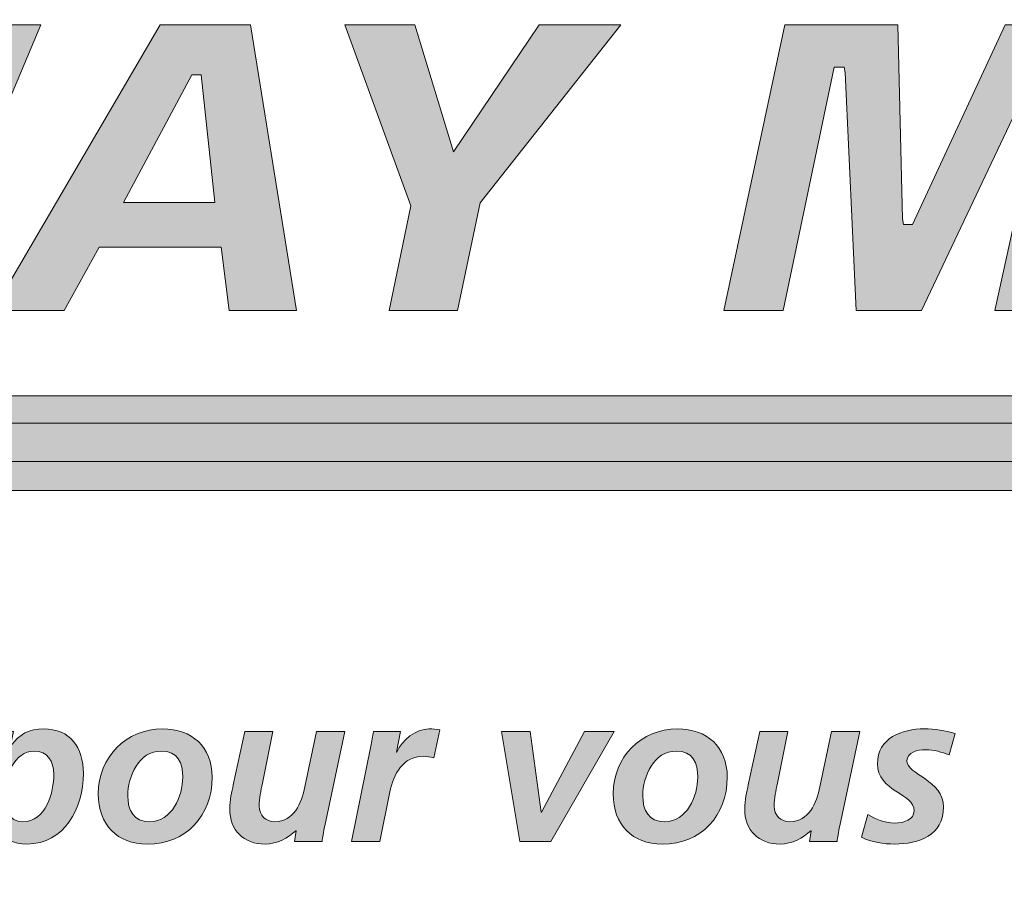
# Model space of a CAD drawing. Units: inches. Extents: x 0.47 to 8.03, y 0.6 to 10.4.
# Drawn here: x 1.21 to 1.4, y 0.89 to 1.05 of the extents above; entities that cross this region are included whole.
import ezdxf

# ---------------------------------------------------------------- set-up
doc = ezdxf.new("R2010")
doc.units = ezdxf.units.IN
doc.header["$MEASUREMENT"] = 0
doc.layers.add('Layer 1', color=7, linetype='Continuous')

# ---------------------------------------------------------------- blocks, each defined once
blk = doc.blocks.new('block 2')
at = {"layer": 'Layer 1', "true_color": 0x231f20}
h = blk.add_hatch(color=250, dxfattribs=at)
h.dxf.hatch_style = 2
edge = h.paths.add_edge_path()
edge.add_spline(control_points=[(1.80629, 0.99974), (1.80629, 0.99974), (1.81724, 0.99974), (1.81724, 0.99974), (1.81724, 0.99974), (1.81944, 1.01035), (1.81944, 1.01035), (1.81944, 1.01035), (1.80848, 1.01035), (1.80848, 1.01035), (1.80848, 1.01035), (1.80629, 0.99974), (1.80629, 0.99974), (1.80629, 0.99974), (1.80629, 0.99974), (1.80629, 0.99974), (1.80629, 0.99974), (1.80629, 0.99974), (1.80629, 0.99974)], knot_values=[0, 0, 0, 0, 1, 1, 1, 2, 2, 2, 3, 3, 3, 4, 4, 4, 5, 5, 5, 6, 6, 6, 6], degree=3, periodic=0)
edge = h.paths.add_edge_path()
edge.add_spline(control_points=[(1.79195, 1.05337), (1.77292, 1.05337), (1.76013, 1.04127), (1.76013, 1.02326), (1.76013, 1.00818), (1.77022, 0.99882), (1.78646, 0.99882), (1.79081, 0.99882), (1.79632, 0.99958), (1.7999, 1.00067), (1.7999, 1.00067), (1.80111, 1.00989), (1.80111, 1.00989), (1.79747, 1.00834), (1.79321, 1.00756), (1.78871, 1.00756), (1.77881, 1.00756), (1.7729, 1.01328), (1.7729, 1.02288), (1.7729, 1.03292), (1.77848, 1.04464), (1.79419, 1.04464), (1.79791, 1.04464), (1.80228, 1.04247), (1.80703, 1.04), (1.80703, 1.04), (1.80977, 1.04903), (1.80977, 1.04903), (1.80485, 1.05071), (1.79901, 1.05337), (1.79195, 1.05337), (1.79195, 1.05337), (1.79195, 1.05337), (1.79195, 1.05337), (1.79195, 1.05337), (1.79195, 1.05337), (1.79195, 1.05337)], knot_values=[0, 0, 0, 0, 1, 1, 1, 2, 2, 2, 3, 3, 3, 4, 4, 4, 5, 5, 5, 6, 6, 6, 7, 7, 7, 8, 8, 8, 9, 9, 9, 10, 10, 10, 11, 11, 11, 12, 12, 12, 12], degree=3, periodic=0)
edge = h.paths.add_edge_path()
edge.add_spline(control_points=[(1.72901, 0.99974), (1.72901, 0.99974), (1.74534, 0.99974), (1.74534, 0.99974), (1.74534, 0.99974), (1.75635, 1.05242), (1.75635, 1.05242), (1.75635, 1.05242), (1.74486, 1.05242), (1.74486, 1.05242), (1.74486, 1.05242), (1.73728, 1.01445), (1.73728, 1.01445), (1.73728, 1.01445), (1.73566, 1.01445), (1.73566, 1.01445), (1.73566, 1.01445), (1.73528, 1.01521), (1.73528, 1.01521), (1.73528, 1.01521), (1.72445, 1.05242), (1.72445, 1.05242), (1.72445, 1.05242), (1.70805, 1.05242), (1.70805, 1.05242), (1.70805, 1.05242), (1.69697, 0.99974), (1.69697, 0.99974), (1.69697, 0.99974), (1.70844, 0.99974), (1.70844, 0.99974), (1.70844, 0.99974), (1.71594, 1.03767), (1.71594, 1.03767), (1.71594, 1.03767), (1.71756, 1.03767), (1.71756, 1.03767), (1.71756, 1.03767), (1.71794, 1.03691), (1.71794, 1.03691), (1.71794, 1.03691), (1.72901, 0.99974), (1.72901, 0.99974), (1.72901, 0.99974), (1.72901, 0.99974), (1.72901, 0.99974), (1.72901, 0.99974), (1.72901, 0.99974), (1.72901, 0.99974)], knot_values=[0, 0, 0, 0, 1, 1, 1, 2, 2, 2, 3, 3, 3, 4, 4, 4, 5, 5, 5, 6, 6, 6, 7, 7, 7, 8, 8, 8, 9, 9, 9, 10, 10, 10, 11, 11, 11, 12, 12, 12, 13, 13, 13, 14, 14, 14, 15, 15, 15, 16, 16, 16, 16], degree=3, periodic=0)
edge = h.paths.add_edge_path()
edge.add_spline(control_points=[(1.67276, 0.99974), (1.67276, 0.99974), (1.68518, 0.99974), (1.68518, 0.99974), (1.68518, 0.99974), (1.69596, 1.05242), (1.69596, 1.05242), (1.69596, 1.05242), (1.68353, 1.05242), (1.68353, 1.05242), (1.68353, 1.05242), (1.67276, 0.99974), (1.67276, 0.99974), (1.67276, 0.99974), (1.67276, 0.99974), (1.67276, 0.99974), (1.67276, 0.99974), (1.67276, 0.99974), (1.67276, 0.99974)], knot_values=[0, 0, 0, 0, 1, 1, 1, 2, 2, 2, 3, 3, 3, 4, 4, 4, 5, 5, 5, 6, 6, 6, 6], degree=3, periodic=0)
edge = h.paths.add_edge_path()
edge.add_spline(control_points=[(1.60233, 1.00126), (1.60758, 0.99972), (1.61327, 0.99882), (1.61774, 0.99882), (1.6272, 0.99882), (1.64307, 1.00115), (1.64307, 1.01683), (1.64307, 1.026), (1.63629, 1.02871), (1.63033, 1.03113), (1.62611, 1.03284), (1.62212, 1.03447), (1.62212, 1.03834), (1.62212, 1.04464), (1.6301, 1.04464), (1.63351, 1.04464), (1.63771, 1.04464), (1.64141, 1.04393), (1.64479, 1.04252), (1.64479, 1.04252), (1.64762, 1.05139), (1.64762, 1.05139), (1.64434, 1.05267), (1.63898, 1.05337), (1.63236, 1.05337), (1.62377, 1.05337), (1.60935, 1.05112), (1.60935, 1.03604), (1.60935, 1.02795), (1.61545, 1.02551), (1.62135, 1.02315), (1.62596, 1.02131), (1.6303, 1.0196), (1.6303, 1.0151), (1.6303, 1.01021), (1.62584, 1.00756), (1.61774, 1.00756), (1.61324, 1.00756), (1.60818, 1.00861), (1.60505, 1.01019), (1.60505, 1.01019), (1.60233, 1.00126), (1.60233, 1.00126), (1.60233, 1.00126), (1.60233, 1.00126), (1.60233, 1.00126), (1.60233, 1.00126), (1.60233, 1.00126), (1.60233, 1.00126)], knot_values=[0, 0, 0, 0, 1, 1, 1, 2, 2, 2, 3, 3, 3, 4, 4, 4, 5, 5, 5, 6, 6, 6, 7, 7, 7, 8, 8, 8, 9, 9, 9, 10, 10, 10, 11, 11, 11, 12, 12, 12, 13, 13, 13, 14, 14, 14, 15, 15, 15, 16, 16, 16, 16], degree=3, periodic=0)
edge = h.paths.add_edge_path()
edge.add_spline(control_points=[(1.56056, 0.99974), (1.56056, 0.99974), (1.59564, 0.99974), (1.59564, 0.99974), (1.59564, 0.99974), (1.59744, 1.00848), (1.59744, 1.00848), (1.59744, 1.00848), (1.57486, 1.00848), (1.57486, 1.00848), (1.57486, 1.00848), (1.58384, 1.05242), (1.58384, 1.05242), (1.58384, 1.05242), (1.57134, 1.05242), (1.57134, 1.05242), (1.57134, 1.05242), (1.56056, 0.99974), (1.56056, 0.99974), (1.56056, 0.99974), (1.56056, 0.99974), (1.56056, 0.99974), (1.56056, 0.99974), (1.56056, 0.99974), (1.56056, 0.99974)], knot_values=[0, 0, 0, 0, 1, 1, 1, 2, 2, 2, 3, 3, 3, 4, 4, 4, 5, 5, 5, 6, 6, 6, 7, 7, 7, 8, 8, 8, 8], degree=3, periodic=0)
edge = h.paths.add_edge_path()
edge.add_spline(control_points=[(1.53833, 1.01968), (1.53833, 1.01968), (1.52151, 1.01968), (1.52151, 1.01968), (1.52151, 1.01968), (1.53408, 1.04323), (1.53408, 1.04323), (1.53408, 1.04323), (1.53578, 1.04323), (1.53578, 1.04323), (1.53578, 1.04323), (1.53833, 1.01968), (1.53833, 1.01968), (1.53833, 1.01968), (1.53833, 1.01968), (1.53833, 1.01968), (1.53833, 1.01968), (1.53833, 1.01968), (1.53833, 1.01968)], knot_values=[0, 0, 0, 0, 1, 1, 1, 2, 2, 2, 3, 3, 3, 4, 4, 4, 5, 5, 5, 6, 6, 6, 6], degree=3, periodic=0)
edge = h.paths.add_edge_path()
edge.add_spline(control_points=[(1.54094, 0.99974), (1.54094, 0.99974), (1.55335, 0.99974), (1.55335, 0.99974), (1.55335, 0.99974), (1.54488, 1.05242), (1.54488, 1.05242), (1.54488, 1.05242), (1.52825, 1.05242), (1.52825, 1.05242), (1.52825, 1.05242), (1.49739, 0.99974), (1.49739, 0.99974), (1.49739, 0.99974), (1.51058, 0.99974), (1.51058, 0.99974), (1.51058, 0.99974), (1.517, 1.01143), (1.517, 1.01143), (1.517, 1.01143), (1.53948, 1.01143), (1.53948, 1.01143), (1.53948, 1.01143), (1.54094, 0.99974), (1.54094, 0.99974), (1.54094, 0.99974), (1.54094, 0.99974), (1.54094, 0.99974), (1.54094, 0.99974), (1.54094, 0.99974), (1.54094, 0.99974)], knot_values=[0, 0, 0, 0, 1, 1, 1, 2, 2, 2, 3, 3, 3, 4, 4, 4, 5, 5, 5, 6, 6, 6, 7, 7, 7, 8, 8, 8, 9, 9, 9, 10, 10, 10, 10], degree=3, periodic=0)
edge = h.paths.add_edge_path()
edge.add_spline(control_points=[(1.47249, 0.99974), (1.47249, 0.99974), (1.48498, 0.99974), (1.48498, 0.99974), (1.48498, 0.99974), (1.49418, 1.04369), (1.49418, 1.04369), (1.49418, 1.04369), (1.50764, 1.04369), (1.50764, 1.04369), (1.50764, 1.04369), (1.50952, 1.05242), (1.50952, 1.05242), (1.50952, 1.05242), (1.4701, 1.05242), (1.4701, 1.05242), (1.4701, 1.05242), (1.46824, 1.04369), (1.46824, 1.04369), (1.46824, 1.04369), (1.48169, 1.04369), (1.48169, 1.04369), (1.48169, 1.04369), (1.47249, 0.99974), (1.47249, 0.99974), (1.47249, 0.99974), (1.47249, 0.99974), (1.47249, 0.99974), (1.47249, 0.99974), (1.47249, 0.99974), (1.47249, 0.99974)], knot_values=[0, 0, 0, 0, 1, 1, 1, 2, 2, 2, 3, 3, 3, 4, 4, 4, 5, 5, 5, 6, 6, 6, 7, 7, 7, 8, 8, 8, 9, 9, 9, 10, 10, 10, 10], degree=3, periodic=0)
edge = h.paths.add_edge_path()
edge.add_spline(control_points=[(1.41682, 0.99974), (1.41682, 0.99974), (1.45374, 0.99974), (1.45374, 0.99974), (1.45374, 0.99974), (1.4554, 1.00799), (1.4554, 1.00799), (1.4554, 1.00799), (1.43073, 1.00799), (1.43073, 1.00799), (1.43073, 1.00799), (1.4338, 1.0225), (1.4338, 1.0225), (1.4338, 1.0225), (1.45623, 1.0225), (1.45623, 1.0225), (1.45623, 1.0225), (1.45802, 1.03075), (1.45802, 1.03075), (1.45802, 1.03075), (1.43551, 1.03075), (1.43551, 1.03075), (1.43551, 1.03075), (1.43844, 1.04418), (1.43844, 1.04418), (1.43844, 1.04418), (1.46217, 1.04418), (1.46217, 1.04418), (1.46217, 1.04418), (1.46384, 1.05242), (1.46384, 1.05242), (1.46384, 1.05242), (1.42797, 1.05242), (1.42797, 1.05242), (1.42797, 1.05242), (1.41682, 0.99974), (1.41682, 0.99974), (1.41682, 0.99974), (1.41682, 0.99974), (1.41682, 0.99974), (1.41682, 0.99974), (1.41682, 0.99974), (1.41682, 0.99974)], knot_values=[0, 0, 0, 0, 1, 1, 1, 2, 2, 2, 3, 3, 3, 4, 4, 4, 5, 5, 5, 6, 6, 6, 7, 7, 7, 8, 8, 8, 9, 9, 9, 10, 10, 10, 11, 11, 11, 12, 12, 12, 13, 13, 13, 14, 14, 14, 14], degree=3, periodic=0)
edge = h.paths.add_edge_path()
edge.add_spline(control_points=[(1.39368, 0.99974), (1.39368, 0.99974), (1.40565, 0.99974), (1.40565, 0.99974), (1.40565, 0.99974), (1.41665, 1.05242), (1.41665, 1.05242), (1.41665, 1.05242), (1.39554, 1.05242), (1.39554, 1.05242), (1.39554, 1.05242), (1.3785, 1.01561), (1.3785, 1.01561), (1.3785, 1.01561), (1.37681, 1.01561), (1.37681, 1.01561), (1.37681, 1.01561), (1.37663, 1.01664), (1.37663, 1.01664), (1.37663, 1.01664), (1.37579, 1.05242), (1.37579, 1.05242), (1.37579, 1.05242), (1.35495, 1.05242), (1.35495, 1.05242), (1.35495, 1.05242), (1.34369, 0.99974), (1.34369, 0.99974), (1.34369, 0.99974), (1.35464, 0.99974), (1.35464, 0.99974), (1.35464, 0.99974), (1.36406, 1.04464), (1.36406, 1.04464), (1.36406, 1.04464), (1.36591, 1.04464), (1.36591, 1.04464), (1.36591, 1.04464), (1.36611, 1.04363), (1.36611, 1.04363), (1.36611, 1.04363), (1.36808, 0.99974), (1.36808, 0.99974), (1.36808, 0.99974), (1.38013, 0.99974), (1.38013, 0.99974), (1.38013, 0.99974), (1.40143, 1.04464), (1.40143, 1.04464), (1.40143, 1.04464), (1.40338, 1.04464), (1.40338, 1.04464), (1.40338, 1.04464), (1.40325, 1.04336), (1.40325, 1.04336), (1.40325, 1.04336), (1.39368, 0.99974), (1.39368, 0.99974), (1.39368, 0.99974), (1.39368, 0.99974), (1.39368, 0.99974), (1.39368, 0.99974), (1.39368, 0.99974), (1.39368, 0.99974)], knot_values=[0, 0, 0, 0, 1, 1, 1, 2, 2, 2, 3, 3, 3, 4, 4, 4, 5, 5, 5, 6, 6, 6, 7, 7, 7, 8, 8, 8, 9, 9, 9, 10, 10, 10, 11, 11, 11, 12, 12, 12, 13, 13, 13, 14, 14, 14, 15, 15, 15, 16, 16, 16, 17, 17, 17, 18, 18, 18, 19, 19, 19, 20, 20, 20, 21, 21, 21, 21], degree=3, periodic=0)
edge = h.paths.add_edge_path()
edge.add_spline(control_points=[(1.28206, 0.99974), (1.28206, 0.99974), (1.29463, 0.99974), (1.29463, 0.99974), (1.29463, 0.99974), (1.29884, 1.0196), (1.29884, 1.0196), (1.29884, 1.0196), (1.32471, 1.05242), (1.32471, 1.05242), (1.32471, 1.05242), (1.30971, 1.05242), (1.30971, 1.05242), (1.30971, 1.05242), (1.29389, 1.02904), (1.29389, 1.02904), (1.29389, 1.02904), (1.28675, 1.05242), (1.28675, 1.05242), (1.28675, 1.05242), (1.27385, 1.05242), (1.27385, 1.05242), (1.27385, 1.05242), (1.28604, 1.01903), (1.28604, 1.01903), (1.28604, 1.01903), (1.28206, 0.99974), (1.28206, 0.99974), (1.28206, 0.99974), (1.28206, 0.99974), (1.28206, 0.99974), (1.28206, 0.99974), (1.28206, 0.99974), (1.28206, 0.99974)], knot_values=[0, 0, 0, 0, 1, 1, 1, 2, 2, 2, 3, 3, 3, 4, 4, 4, 5, 5, 5, 6, 6, 6, 7, 7, 7, 8, 8, 8, 9, 9, 9, 10, 10, 10, 11, 11, 11, 11], degree=3, periodic=0)
edge = h.paths.add_edge_path()
edge.add_spline(control_points=[(1.24993, 1.01968), (1.24993, 1.01968), (1.23311, 1.01968), (1.23311, 1.01968), (1.23311, 1.01968), (1.24568, 1.04323), (1.24568, 1.04323), (1.24568, 1.04323), (1.24738, 1.04323), (1.24738, 1.04323), (1.24738, 1.04323), (1.24993, 1.01968), (1.24993, 1.01968), (1.24993, 1.01968), (1.24993, 1.01968), (1.24993, 1.01968), (1.24993, 1.01968), (1.24993, 1.01968), (1.24993, 1.01968)], knot_values=[0, 0, 0, 0, 1, 1, 1, 2, 2, 2, 3, 3, 3, 4, 4, 4, 5, 5, 5, 6, 6, 6, 6], degree=3, periodic=0)
edge = h.paths.add_edge_path()
edge.add_spline(control_points=[(1.25254, 0.99974), (1.25254, 0.99974), (1.26494, 0.99974), (1.26494, 0.99974), (1.26494, 0.99974), (1.25648, 1.05242), (1.25648, 1.05242), (1.25648, 1.05242), (1.23985, 1.05242), (1.23985, 1.05242), (1.23985, 1.05242), (1.20899, 0.99974), (1.20899, 0.99974), (1.20899, 0.99974), (1.22218, 0.99974), (1.22218, 0.99974), (1.22218, 0.99974), (1.2286, 1.01143), (1.2286, 1.01143), (1.2286, 1.01143), (1.25107, 1.01143), (1.25107, 1.01143), (1.25107, 1.01143), (1.25254, 0.99974), (1.25254, 0.99974), (1.25254, 0.99974), (1.25254, 0.99974), (1.25254, 0.99974), (1.25254, 0.99974), (1.25254, 0.99974), (1.25254, 0.99974)], knot_values=[0, 0, 0, 0, 1, 1, 1, 2, 2, 2, 3, 3, 3, 4, 4, 4, 5, 5, 5, 6, 6, 6, 7, 7, 7, 8, 8, 8, 9, 9, 9, 10, 10, 10, 10], degree=3, periodic=0)
edge = h.paths.add_edge_path()
edge.add_spline(control_points=[(1.17883, 0.99974), (1.17883, 0.99974), (1.19565, 0.99974), (1.19565, 0.99974), (1.19565, 0.99974), (1.21788, 1.05242), (1.21788, 1.05242), (1.21788, 1.05242), (1.20564, 1.05242), (1.20564, 1.05242), (1.20564, 1.05242), (1.19017, 1.01035), (1.19017, 1.01035), (1.19017, 1.01035), (1.18838, 1.01035), (1.18838, 1.01035), (1.18838, 1.01035), (1.18826, 1.01143), (1.18826, 1.01143), (1.18826, 1.01143), (1.18946, 1.05242), (1.18946, 1.05242), (1.18946, 1.05242), (1.17284, 1.05242), (1.17284, 1.05242), (1.17284, 1.05242), (1.15683, 1.01035), (1.15683, 1.01035), (1.15683, 1.01035), (1.15504, 1.01035), (1.15504, 1.01035), (1.15504, 1.01035), (1.15494, 1.01143), (1.15494, 1.01143), (1.15494, 1.01143), (1.15675, 1.05242), (1.15675, 1.05242), (1.15675, 1.05242), (1.14464, 1.05242), (1.14464, 1.05242), (1.14464, 1.05242), (1.14493, 0.99974), (1.14493, 0.99974), (1.14493, 0.99974), (1.16175, 0.99974), (1.16175, 0.99974), (1.16175, 0.99974), (1.17799, 1.04274), (1.17799, 1.04274), (1.17799, 1.04274), (1.17976, 1.04274), (1.17976, 1.04274), (1.17976, 1.04274), (1.17989, 1.04168), (1.17989, 1.04168), (1.17989, 1.04168), (1.17883, 0.99974), (1.17883, 0.99974), (1.17883, 0.99974), (1.17883, 0.99974), (1.17883, 0.99974), (1.17883, 0.99974), (1.17883, 0.99974), (1.17883, 0.99974)], knot_values=[0, 0, 0, 0, 1, 1, 1, 2, 2, 2, 3, 3, 3, 4, 4, 4, 5, 5, 5, 6, 6, 6, 7, 7, 7, 8, 8, 8, 9, 9, 9, 10, 10, 10, 11, 11, 11, 12, 12, 12, 13, 13, 13, 14, 14, 14, 15, 15, 15, 16, 16, 16, 17, 17, 17, 18, 18, 18, 19, 19, 19, 20, 20, 20, 21, 21, 21, 21], degree=3, periodic=0)
edge = h.paths.add_edge_path()
edge.add_spline(control_points=[(1.11998, 1.05337), (1.09756, 1.05337), (1.08521, 1.04268), (1.08521, 1.02326), (1.08521, 1.00818), (1.09531, 0.99882), (1.11156, 0.99882), (1.11581, 0.99882), (1.12403, 0.9995), (1.12946, 1.00102), (1.12946, 1.00102), (1.13548, 1.02966), (1.13548, 1.02966), (1.13548, 1.02966), (1.11494, 1.02966), (1.11494, 1.02966), (1.11494, 1.02966), (1.11329, 1.02142), (1.11329, 1.02142), (1.11329, 1.02142), (1.12189, 1.02142), (1.12189, 1.02142), (1.12189, 1.02142), (1.11908, 1.00869), (1.11908, 1.00869), (1.11908, 1.00869), (1.1185, 1.00853), (1.1185, 1.00853), (1.11637, 1.00785), (1.1144, 1.00756), (1.11247, 1.00756), (1.10367, 1.00756), (1.09799, 1.01355), (1.09799, 1.02288), (1.09799, 1.03292), (1.10357, 1.04464), (1.11929, 1.04464), (1.12524, 1.04464), (1.12979, 1.04385), (1.13422, 1.04203), (1.13422, 1.04203), (1.13671, 1.05101), (1.13671, 1.05101), (1.13185, 1.05226), (1.12645, 1.05337), (1.11998, 1.05337), (1.11998, 1.05337), (1.11998, 1.05337), (1.11998, 1.05337), (1.11998, 1.05337), (1.11998, 1.05337), (1.11998, 1.05337)], knot_values=[0, 0, 0, 0, 1, 1, 1, 2, 2, 2, 3, 3, 3, 4, 4, 4, 5, 5, 5, 6, 6, 6, 7, 7, 7, 8, 8, 8, 9, 9, 9, 10, 10, 10, 11, 11, 11, 12, 12, 12, 13, 13, 13, 14, 14, 14, 15, 15, 15, 16, 16, 16, 17, 17, 17, 17], degree=3, periodic=0)
edge = h.paths.add_edge_path()
edge.add_spline(control_points=[(1.06649, 1.01968), (1.06649, 1.01968), (1.04967, 1.01968), (1.04967, 1.01968), (1.04967, 1.01968), (1.06224, 1.04323), (1.06224, 1.04323), (1.06224, 1.04323), (1.06395, 1.04323), (1.06395, 1.04323), (1.06395, 1.04323), (1.06649, 1.01968), (1.06649, 1.01968), (1.06649, 1.01968), (1.06649, 1.01968), (1.06649, 1.01968), (1.06649, 1.01968), (1.06649, 1.01968), (1.06649, 1.01968)], knot_values=[0, 0, 0, 0, 1, 1, 1, 2, 2, 2, 3, 3, 3, 4, 4, 4, 5, 5, 5, 6, 6, 6, 6], degree=3, periodic=0)
edge = h.paths.add_edge_path()
edge.add_spline(control_points=[(1.06911, 0.99974), (1.06911, 0.99974), (1.08152, 0.99974), (1.08152, 0.99974), (1.08152, 0.99974), (1.07305, 1.05242), (1.07305, 1.05242), (1.07305, 1.05242), (1.05642, 1.05242), (1.05642, 1.05242), (1.05642, 1.05242), (1.02555, 0.99974), (1.02555, 0.99974), (1.02555, 0.99974), (1.03874, 0.99974), (1.03874, 0.99974), (1.03874, 0.99974), (1.04516, 1.01143), (1.04516, 1.01143), (1.04516, 1.01143), (1.06764, 1.01143), (1.06764, 1.01143), (1.06764, 1.01143), (1.06911, 0.99974), (1.06911, 0.99974), (1.06911, 0.99974), (1.06911, 0.99974), (1.06911, 0.99974), (1.06911, 0.99974), (1.06911, 0.99974), (1.06911, 0.99974)], knot_values=[0, 0, 0, 0, 1, 1, 1, 2, 2, 2, 3, 3, 3, 4, 4, 4, 5, 5, 5, 6, 6, 6, 7, 7, 7, 8, 8, 8, 9, 9, 9, 10, 10, 10, 10], degree=3, periodic=0)
h = blk.add_hatch(color=250, dxfattribs=at)
h.dxf.hatch_style = 2
h.paths.add_polyline_path([(1.02548, 0.98406), (1.81976, 0.98406), (1.74857, 0.95059), (1.7487, 0.97191), (1.02548, 0.97191)])
at = {"layer": 'Layer 1', "true_color": 0xa7a9ac}
h = blk.add_hatch(color=253, dxfattribs=at)
h.dxf.hatch_style = 2
h.paths.add_polyline_path([(1.02623, 0.97899), (1.81976, 0.97899), (1.74883, 0.94554), (1.7487, 0.96659), (1.02623, 0.96659)])
at = {"layer": 'Layer 1', "true_color": 0x231f20}
h = blk.add_hatch(color=250, dxfattribs=at)
h.dxf.hatch_style = 2
edge = h.paths.add_edge_path()
edge.add_spline(control_points=[(1.21661, 0.91855), (1.21307, 0.91855), (1.21109, 0.91383), (1.21109, 0.91028), (1.21109, 0.9077), (1.21198, 0.90553), (1.21451, 0.90553), (1.21886, 0.90553), (1.22025, 0.91104), (1.22025, 0.91424), (1.22025, 0.91671), (1.21902, 0.91855), (1.21661, 0.91855), (1.21661, 0.91855), (1.21661, 0.91855), (1.21661, 0.91855)], knot_values=[0, 0, 0, 0, 1, 1, 1, 2, 2, 2, 3, 3, 3, 4, 4, 4, 5, 5, 5, 5], degree=3, periodic=0)
edge = h.paths.add_edge_path()
edge.add_spline(control_points=[(1.20749, 0.91956), (1.20768, 0.92053), (1.20783, 0.92132), (1.20791, 0.92216), (1.20791, 0.92216), (1.21284, 0.92216), (1.21284, 0.92216), (1.21284, 0.92216), (1.21225, 0.9195), (1.21225, 0.9195), (1.21225, 0.9195), (1.21234, 0.9195), (1.21234, 0.9195), (1.21385, 0.92167), (1.21572, 0.92265), (1.21835, 0.92265), (1.22333, 0.92265), (1.22569, 0.91923), (1.22569, 0.91443), (1.22569, 0.90808), (1.22224, 0.90141), (1.21529, 0.90141), (1.213, 0.90141), (1.21063, 0.90222), (1.20978, 0.90504), (1.20978, 0.90504), (1.2097, 0.90504), (1.2097, 0.90504), (1.2097, 0.90504), (1.20741, 0.89362), (1.20741, 0.89362), (1.20741, 0.89362), (1.20221, 0.89362), (1.20221, 0.89362), (1.20221, 0.89362), (1.20749, 0.91956), (1.20749, 0.91956), (1.20749, 0.91956), (1.20749, 0.91956), (1.20749, 0.91956)], knot_values=[0, 0, 0, 0, 1, 1, 1, 2, 2, 2, 3, 3, 3, 4, 4, 4, 5, 5, 5, 6, 6, 6, 7, 7, 7, 8, 8, 8, 9, 9, 9, 10, 10, 10, 11, 11, 11, 12, 12, 12, 13, 13, 13, 13], degree=3, periodic=0)
h = blk.add_hatch(color=250, dxfattribs=at)
h.dxf.hatch_style = 2
edge = h.paths.add_edge_path()
edge.add_spline(control_points=[(1.24401, 0.91372), (1.24401, 0.91636), (1.24312, 0.91855), (1.24005, 0.91855), (1.23594, 0.91855), (1.23388, 0.91394), (1.23388, 0.91028), (1.23388, 0.90759), (1.23496, 0.90553), (1.23796, 0.90553), (1.242, 0.90553), (1.24401, 0.91025), (1.24401, 0.91372), (1.24401, 0.91372), (1.24401, 0.91372), (1.24401, 0.91372)], knot_values=[0, 0, 0, 0, 1, 1, 1, 2, 2, 2, 3, 3, 3, 4, 4, 4, 5, 5, 5, 5], degree=3, periodic=0)
edge = h.paths.add_edge_path()
edge.add_spline(control_points=[(1.24944, 0.91375), (1.24944, 0.90662), (1.2446, 0.90141), (1.23753, 0.90141), (1.23186, 0.90141), (1.22845, 0.90496), (1.22845, 0.91069), (1.22845, 0.91744), (1.23357, 0.92265), (1.24029, 0.92265), (1.24568, 0.92265), (1.24944, 0.91934), (1.24944, 0.91375), (1.24944, 0.91375), (1.24944, 0.91375), (1.24944, 0.91375)], knot_values=[0, 0, 0, 0, 1, 1, 1, 2, 2, 2, 3, 3, 3, 4, 4, 4, 5, 5, 5, 5], degree=3, periodic=0)
h = blk.add_hatch(color=250, dxfattribs=at)
h.dxf.hatch_style = 2
edge = h.paths.add_edge_path()
edge.add_spline(control_points=[(1.27018, 0.9048), (1.26995, 0.90358), (1.26975, 0.90255), (1.26967, 0.9019), (1.26967, 0.9019), (1.26458, 0.9019), (1.26458, 0.9019), (1.26458, 0.9019), (1.26493, 0.90388), (1.26493, 0.90388), (1.26493, 0.90388), (1.26485, 0.90388), (1.26485, 0.90388), (1.26342, 0.90255), (1.26144, 0.90141), (1.25919, 0.90141), (1.25526, 0.90141), (1.25267, 0.9039), (1.25267, 0.90792), (1.25267, 0.90947), (1.25305, 0.91107), (1.25332, 0.91234), (1.25332, 0.91234), (1.25543, 0.92216), (1.25543, 0.92216), (1.25543, 0.92216), (1.26063, 0.92216), (1.26063, 0.92216), (1.26063, 0.92216), (1.25869, 0.91261), (1.25869, 0.91261), (1.25841, 0.91123), (1.2581, 0.90987), (1.2581, 0.90838), (1.2581, 0.90667), (1.25926, 0.90553), (1.26094, 0.90553), (1.26455, 0.90553), (1.26586, 0.90895), (1.26653, 0.91199), (1.26653, 0.91199), (1.26866, 0.92216), (1.26866, 0.92216), (1.26866, 0.92216), (1.27387, 0.92216), (1.27387, 0.92216), (1.27387, 0.92216), (1.27018, 0.9048), (1.27018, 0.9048), (1.27018, 0.9048), (1.27018, 0.9048), (1.27018, 0.9048)], knot_values=[0, 0, 0, 0, 1, 1, 1, 2, 2, 2, 3, 3, 3, 4, 4, 4, 5, 5, 5, 6, 6, 6, 7, 7, 7, 8, 8, 8, 9, 9, 9, 10, 10, 10, 11, 11, 11, 12, 12, 12, 13, 13, 13, 14, 14, 14, 15, 15, 15, 16, 16, 16, 17, 17, 17, 17], degree=3, periodic=0)
h = blk.add_hatch(color=250, dxfattribs=at)
h.dxf.hatch_style = 2
edge = h.paths.add_edge_path()
edge.add_spline(control_points=[(1.27867, 0.91945), (1.27883, 0.92034), (1.27899, 0.92124), (1.27913, 0.92216), (1.27913, 0.92216), (1.28411, 0.92216), (1.28411, 0.92216), (1.28411, 0.92216), (1.28341, 0.91836), (1.28341, 0.91836), (1.28341, 0.91836), (1.28349, 0.91836), (1.28349, 0.91836), (1.28442, 0.92059), (1.28698, 0.92265), (1.28938, 0.92265), (1.29004, 0.92265), (1.29075, 0.92262), (1.29138, 0.92246), (1.29138, 0.92246), (1.29027, 0.9173), (1.29027, 0.9173), (1.28969, 0.91749), (1.28895, 0.9176), (1.2883, 0.9176), (1.28461, 0.9176), (1.28282, 0.91427), (1.28217, 0.91101), (1.28217, 0.91101), (1.2803, 0.9019), (1.2803, 0.9019), (1.2803, 0.9019), (1.2751, 0.9019), (1.2751, 0.9019), (1.2751, 0.9019), (1.27867, 0.91945), (1.27867, 0.91945), (1.27867, 0.91945), (1.27867, 0.91945), (1.27867, 0.91945)], knot_values=[0, 0, 0, 0, 1, 1, 1, 2, 2, 2, 3, 3, 3, 4, 4, 4, 5, 5, 5, 6, 6, 6, 7, 7, 7, 8, 8, 8, 9, 9, 9, 10, 10, 10, 11, 11, 11, 12, 12, 12, 13, 13, 13, 13], degree=3, periodic=0)
h = blk.add_hatch(color=250, dxfattribs=at)
h.dxf.hatch_style = 2
h.paths.add_polyline_path([(1.30274, 0.92216), (1.30805, 0.92216), (1.31008, 0.90729), (1.31015, 0.90729), (1.31804, 0.92216), (1.32354, 0.92216), (1.31186, 0.9019), (1.30612, 0.9019)])
h = blk.add_hatch(color=250, dxfattribs=at)
h.dxf.hatch_style = 2
edge = h.paths.add_edge_path()
edge.add_spline(control_points=[(1.33892, 0.91372), (1.33892, 0.91636), (1.33801, 0.91855), (1.33495, 0.91855), (1.33083, 0.91855), (1.32878, 0.91394), (1.32878, 0.91028), (1.32878, 0.90759), (1.32987, 0.90553), (1.33286, 0.90553), (1.33689, 0.90553), (1.33892, 0.91025), (1.33892, 0.91372), (1.33892, 0.91372), (1.33892, 0.91372), (1.33892, 0.91372)], knot_values=[0, 0, 0, 0, 1, 1, 1, 2, 2, 2, 3, 3, 3, 4, 4, 4, 5, 5, 5, 5], degree=3, periodic=0)
edge = h.paths.add_edge_path()
edge.add_spline(control_points=[(1.34435, 0.91375), (1.34435, 0.90662), (1.3395, 0.90141), (1.33243, 0.90141), (1.32676, 0.90141), (1.32334, 0.90496), (1.32334, 0.91069), (1.32334, 0.91744), (1.32847, 0.92265), (1.33519, 0.92265), (1.34058, 0.92265), (1.34435, 0.91934), (1.34435, 0.91375), (1.34435, 0.91375), (1.34435, 0.91375), (1.34435, 0.91375)], knot_values=[0, 0, 0, 0, 1, 1, 1, 2, 2, 2, 3, 3, 3, 4, 4, 4, 5, 5, 5, 5], degree=3, periodic=0)
h = blk.add_hatch(color=250, dxfattribs=at)
h.dxf.hatch_style = 2
edge = h.paths.add_edge_path()
edge.add_spline(control_points=[(1.36508, 0.9048), (1.36484, 0.90358), (1.36465, 0.90255), (1.36458, 0.9019), (1.36458, 0.9019), (1.35948, 0.9019), (1.35948, 0.9019), (1.35948, 0.9019), (1.35983, 0.90388), (1.35983, 0.90388), (1.35983, 0.90388), (1.35976, 0.90388), (1.35976, 0.90388), (1.35832, 0.90255), (1.35634, 0.90141), (1.35409, 0.90141), (1.35017, 0.90141), (1.34756, 0.9039), (1.34756, 0.90792), (1.34756, 0.90947), (1.34796, 0.91107), (1.34823, 0.91234), (1.34823, 0.91234), (1.35033, 0.92216), (1.35033, 0.92216), (1.35033, 0.92216), (1.35552, 0.92216), (1.35552, 0.92216), (1.35552, 0.92216), (1.35358, 0.91261), (1.35358, 0.91261), (1.35331, 0.91123), (1.353, 0.90987), (1.353, 0.90838), (1.353, 0.90667), (1.35417, 0.90553), (1.35584, 0.90553), (1.35945, 0.90553), (1.36077, 0.90895), (1.36143, 0.91199), (1.36143, 0.91199), (1.36357, 0.92216), (1.36357, 0.92216), (1.36357, 0.92216), (1.36877, 0.92216), (1.36877, 0.92216), (1.36877, 0.92216), (1.36508, 0.9048), (1.36508, 0.9048), (1.36508, 0.9048), (1.36508, 0.9048), (1.36508, 0.9048)], knot_values=[0, 0, 0, 0, 1, 1, 1, 2, 2, 2, 3, 3, 3, 4, 4, 4, 5, 5, 5, 6, 6, 6, 7, 7, 7, 8, 8, 8, 9, 9, 9, 10, 10, 10, 11, 11, 11, 12, 12, 12, 13, 13, 13, 14, 14, 14, 15, 15, 15, 16, 16, 16, 17, 17, 17, 17], degree=3, periodic=0)
h = blk.add_hatch(color=250, dxfattribs=at)
h.dxf.hatch_style = 2
edge = h.paths.add_edge_path()
edge.add_spline(control_points=[(1.38522, 0.91785), (1.38386, 0.91836), (1.38243, 0.9188), (1.38094, 0.9188), (1.3794, 0.9188), (1.37746, 0.91836), (1.37746, 0.91676), (1.37746, 0.91421), (1.38421, 0.91324), (1.38421, 0.90827), (1.38421, 0.90301), (1.37967, 0.90141), (1.3752, 0.90141), (1.37311, 0.90141), (1.37102, 0.90173), (1.3691, 0.90266), (1.3691, 0.90266), (1.37024, 0.90686), (1.37024, 0.90686), (1.37171, 0.90605), (1.37318, 0.90529), (1.3752, 0.90529), (1.37695, 0.90529), (1.37878, 0.90588), (1.37878, 0.90754), (1.37878, 0.91079), (1.37202, 0.91112), (1.37202, 0.91622), (1.37202, 0.92097), (1.37655, 0.92265), (1.38068, 0.92265), (1.38258, 0.92265), (1.38452, 0.9223), (1.38634, 0.92181), (1.38634, 0.92181), (1.38522, 0.91785), (1.38522, 0.91785), (1.38522, 0.91785), (1.38522, 0.91785), (1.38522, 0.91785)], knot_values=[0, 0, 0, 0, 1, 1, 1, 2, 2, 2, 3, 3, 3, 4, 4, 4, 5, 5, 5, 6, 6, 6, 7, 7, 7, 8, 8, 8, 9, 9, 9, 10, 10, 10, 11, 11, 11, 12, 12, 12, 13, 13, 13, 13], degree=3, periodic=0)
at = {"layer": 'Layer 1', "lineweight": 0}
for points in [[(1.02548, 0.98406), (1.81976, 0.98406), (1.74857, 0.95059), (1.7487, 0.97191), (1.02548, 0.97191), (1.02548, 0.98406), (1.02548, 0.98406)], [(1.02623, 0.97899), (1.81976, 0.97899), (1.74883, 0.94554), (1.7487, 0.96659), (1.02623, 0.96659), (1.02623, 0.97899), (1.02623, 0.97899)], [(1.30274, 0.92216), (1.30805, 0.92216), (1.31008, 0.90729), (1.31015, 0.90729), (1.31804, 0.92216), (1.32354, 0.92216), (1.31186, 0.9019), (1.30612, 0.9019), (1.30274, 0.92216), (1.30274, 0.92216)]]:
    blk.add_lwpolyline(points, dxfattribs=at)
for points, knots in [([(1.17883, 0.99974), (1.17883, 0.99974), (1.19565, 0.99974), (1.19565, 0.99974), (1.19565, 0.99974), (1.21788, 1.05242), (1.21788, 1.05242), (1.21788, 1.05242), (1.20564, 1.05242), (1.20564, 1.05242), (1.20564, 1.05242), (1.19017, 1.01035), (1.19017, 1.01035), (1.19017, 1.01035), (1.18838, 1.01035), (1.18838, 1.01035), (1.18838, 1.01035), (1.18826, 1.01143), (1.18826, 1.01143), (1.18826, 1.01143), (1.18946, 1.05242), (1.18946, 1.05242), (1.18946, 1.05242), (1.17284, 1.05242), (1.17284, 1.05242), (1.17284, 1.05242), (1.15683, 1.01035), (1.15683, 1.01035), (1.15683, 1.01035), (1.15504, 1.01035), (1.15504, 1.01035), (1.15504, 1.01035), (1.15494, 1.01143), (1.15494, 1.01143), (1.15494, 1.01143), (1.15675, 1.05242), (1.15675, 1.05242), (1.15675, 1.05242), (1.14464, 1.05242), (1.14464, 1.05242), (1.14464, 1.05242), (1.14493, 0.99974), (1.14493, 0.99974), (1.14493, 0.99974), (1.16175, 0.99974), (1.16175, 0.99974), (1.16175, 0.99974), (1.17799, 1.04274), (1.17799, 1.04274), (1.17799, 1.04274), (1.17976, 1.04274), (1.17976, 1.04274), (1.17976, 1.04274), (1.17989, 1.04168), (1.17989, 1.04168), (1.17989, 1.04168), (1.17883, 0.99974), (1.17883, 0.99974), (1.17883, 0.99974), (1.17883, 0.99974), (1.17883, 0.99974), (1.17883, 0.99974), (1.17883, 0.99974), (1.17883, 0.99974)], [0, 0, 0, 0, 1, 1, 1, 2, 2, 2, 3, 3, 3, 4, 4, 4, 5, 5, 5, 6, 6, 6, 7, 7, 7, 8, 8, 8, 9, 9, 9, 10, 10, 10, 11, 11, 11, 12, 12, 12, 13, 13, 13, 14, 14, 14, 15, 15, 15, 16, 16, 16, 17, 17, 17, 18, 18, 18, 19, 19, 19, 20, 20, 20, 21, 21, 21, 21]), ([(1.25254, 0.99974), (1.25254, 0.99974), (1.26494, 0.99974), (1.26494, 0.99974), (1.26494, 0.99974), (1.25648, 1.05242), (1.25648, 1.05242), (1.25648, 1.05242), (1.23985, 1.05242), (1.23985, 1.05242), (1.23985, 1.05242), (1.20899, 0.99974), (1.20899, 0.99974), (1.20899, 0.99974), (1.22218, 0.99974), (1.22218, 0.99974), (1.22218, 0.99974), (1.2286, 1.01143), (1.2286, 1.01143), (1.2286, 1.01143), (1.25107, 1.01143), (1.25107, 1.01143), (1.25107, 1.01143), (1.25254, 0.99974), (1.25254, 0.99974), (1.25254, 0.99974), (1.25254, 0.99974), (1.25254, 0.99974), (1.25254, 0.99974), (1.25254, 0.99974), (1.25254, 0.99974)], [0, 0, 0, 0, 1, 1, 1, 2, 2, 2, 3, 3, 3, 4, 4, 4, 5, 5, 5, 6, 6, 6, 7, 7, 7, 8, 8, 8, 9, 9, 9, 10, 10, 10, 10]), ([(1.28206, 0.99974), (1.28206, 0.99974), (1.29463, 0.99974), (1.29463, 0.99974), (1.29463, 0.99974), (1.29884, 1.0196), (1.29884, 1.0196), (1.29884, 1.0196), (1.32471, 1.05242), (1.32471, 1.05242), (1.32471, 1.05242), (1.30971, 1.05242), (1.30971, 1.05242), (1.30971, 1.05242), (1.29389, 1.02904), (1.29389, 1.02904), (1.29389, 1.02904), (1.28675, 1.05242), (1.28675, 1.05242), (1.28675, 1.05242), (1.27385, 1.05242), (1.27385, 1.05242), (1.27385, 1.05242), (1.28604, 1.01903), (1.28604, 1.01903), (1.28604, 1.01903), (1.28206, 0.99974), (1.28206, 0.99974), (1.28206, 0.99974), (1.28206, 0.99974), (1.28206, 0.99974), (1.28206, 0.99974), (1.28206, 0.99974), (1.28206, 0.99974)], [0, 0, 0, 0, 1, 1, 1, 2, 2, 2, 3, 3, 3, 4, 4, 4, 5, 5, 5, 6, 6, 6, 7, 7, 7, 8, 8, 8, 9, 9, 9, 10, 10, 10, 11, 11, 11, 11]), ([(1.39368, 0.99974), (1.39368, 0.99974), (1.40565, 0.99974), (1.40565, 0.99974), (1.40565, 0.99974), (1.41665, 1.05242), (1.41665, 1.05242), (1.41665, 1.05242), (1.39554, 1.05242), (1.39554, 1.05242), (1.39554, 1.05242), (1.3785, 1.01561), (1.3785, 1.01561), (1.3785, 1.01561), (1.37681, 1.01561), (1.37681, 1.01561), (1.37681, 1.01561), (1.37663, 1.01664), (1.37663, 1.01664), (1.37663, 1.01664), (1.37579, 1.05242), (1.37579, 1.05242), (1.37579, 1.05242), (1.35495, 1.05242), (1.35495, 1.05242), (1.35495, 1.05242), (1.34369, 0.99974), (1.34369, 0.99974), (1.34369, 0.99974), (1.35464, 0.99974), (1.35464, 0.99974), (1.35464, 0.99974), (1.36406, 1.04464), (1.36406, 1.04464), (1.36406, 1.04464), (1.36591, 1.04464), (1.36591, 1.04464), (1.36591, 1.04464), (1.36611, 1.04363), (1.36611, 1.04363), (1.36611, 1.04363), (1.36808, 0.99974), (1.36808, 0.99974), (1.36808, 0.99974), (1.38013, 0.99974), (1.38013, 0.99974), (1.38013, 0.99974), (1.40143, 1.04464), (1.40143, 1.04464), (1.40143, 1.04464), (1.40338, 1.04464), (1.40338, 1.04464), (1.40338, 1.04464), (1.40325, 1.04336), (1.40325, 1.04336), (1.40325, 1.04336), (1.39368, 0.99974), (1.39368, 0.99974), (1.39368, 0.99974), (1.39368, 0.99974), (1.39368, 0.99974), (1.39368, 0.99974), (1.39368, 0.99974), (1.39368, 0.99974)], [0, 0, 0, 0, 1, 1, 1, 2, 2, 2, 3, 3, 3, 4, 4, 4, 5, 5, 5, 6, 6, 6, 7, 7, 7, 8, 8, 8, 9, 9, 9, 10, 10, 10, 11, 11, 11, 12, 12, 12, 13, 13, 13, 14, 14, 14, 15, 15, 15, 16, 16, 16, 17, 17, 17, 18, 18, 18, 19, 19, 19, 20, 20, 20, 21, 21, 21, 21]), ([(1.24993, 1.01968), (1.24993, 1.01968), (1.23311, 1.01968), (1.23311, 1.01968), (1.23311, 1.01968), (1.24568, 1.04323), (1.24568, 1.04323), (1.24568, 1.04323), (1.24738, 1.04323), (1.24738, 1.04323), (1.24738, 1.04323), (1.24993, 1.01968), (1.24993, 1.01968), (1.24993, 1.01968), (1.24993, 1.01968), (1.24993, 1.01968), (1.24993, 1.01968), (1.24993, 1.01968), (1.24993, 1.01968)], [0, 0, 0, 0, 1, 1, 1, 2, 2, 2, 3, 3, 3, 4, 4, 4, 5, 5, 5, 6, 6, 6, 6]), ([(1.20749, 0.91956), (1.20768, 0.92053), (1.20783, 0.92132), (1.20791, 0.92216), (1.20791, 0.92216), (1.21284, 0.92216), (1.21284, 0.92216), (1.21284, 0.92216), (1.21225, 0.9195), (1.21225, 0.9195), (1.21225, 0.9195), (1.21234, 0.9195), (1.21234, 0.9195), (1.21385, 0.92167), (1.21572, 0.92265), (1.21835, 0.92265), (1.22333, 0.92265), (1.22569, 0.91923), (1.22569, 0.91443), (1.22569, 0.90808), (1.22224, 0.90141), (1.21529, 0.90141), (1.213, 0.90141), (1.21063, 0.90222), (1.20978, 0.90504), (1.20978, 0.90504), (1.2097, 0.90504), (1.2097, 0.90504), (1.2097, 0.90504), (1.20741, 0.89362), (1.20741, 0.89362), (1.20741, 0.89362), (1.20221, 0.89362), (1.20221, 0.89362), (1.20221, 0.89362), (1.20749, 0.91956), (1.20749, 0.91956), (1.20749, 0.91956), (1.20749, 0.91956), (1.20749, 0.91956)], [0, 0, 0, 0, 1, 1, 1, 2, 2, 2, 3, 3, 3, 4, 4, 4, 5, 5, 5, 6, 6, 6, 7, 7, 7, 8, 8, 8, 9, 9, 9, 10, 10, 10, 11, 11, 11, 12, 12, 12, 13, 13, 13, 13]), ([(1.24944, 0.91375), (1.24944, 0.90662), (1.2446, 0.90141), (1.23753, 0.90141), (1.23186, 0.90141), (1.22845, 0.90496), (1.22845, 0.91069), (1.22845, 0.91744), (1.23357, 0.92265), (1.24029, 0.92265), (1.24568, 0.92265), (1.24944, 0.91934), (1.24944, 0.91375), (1.24944, 0.91375), (1.24944, 0.91375), (1.24944, 0.91375)], [0, 0, 0, 0, 1, 1, 1, 2, 2, 2, 3, 3, 3, 4, 4, 4, 5, 5, 5, 5]), ([(1.27018, 0.9048), (1.26995, 0.90358), (1.26975, 0.90255), (1.26967, 0.9019), (1.26967, 0.9019), (1.26458, 0.9019), (1.26458, 0.9019), (1.26458, 0.9019), (1.26493, 0.90388), (1.26493, 0.90388), (1.26493, 0.90388), (1.26485, 0.90388), (1.26485, 0.90388), (1.26342, 0.90255), (1.26144, 0.90141), (1.25919, 0.90141), (1.25526, 0.90141), (1.25267, 0.9039), (1.25267, 0.90792), (1.25267, 0.90947), (1.25305, 0.91107), (1.25332, 0.91234), (1.25332, 0.91234), (1.25543, 0.92216), (1.25543, 0.92216), (1.25543, 0.92216), (1.26063, 0.92216), (1.26063, 0.92216), (1.26063, 0.92216), (1.25869, 0.91261), (1.25869, 0.91261), (1.25841, 0.91123), (1.2581, 0.90987), (1.2581, 0.90838), (1.2581, 0.90667), (1.25926, 0.90553), (1.26094, 0.90553), (1.26455, 0.90553), (1.26586, 0.90895), (1.26653, 0.91199), (1.26653, 0.91199), (1.26866, 0.92216), (1.26866, 0.92216), (1.26866, 0.92216), (1.27387, 0.92216), (1.27387, 0.92216), (1.27387, 0.92216), (1.27018, 0.9048), (1.27018, 0.9048), (1.27018, 0.9048), (1.27018, 0.9048), (1.27018, 0.9048)], [0, 0, 0, 0, 1, 1, 1, 2, 2, 2, 3, 3, 3, 4, 4, 4, 5, 5, 5, 6, 6, 6, 7, 7, 7, 8, 8, 8, 9, 9, 9, 10, 10, 10, 11, 11, 11, 12, 12, 12, 13, 13, 13, 14, 14, 14, 15, 15, 15, 16, 16, 16, 17, 17, 17, 17]), ([(1.27867, 0.91945), (1.27883, 0.92034), (1.27899, 0.92124), (1.27913, 0.92216), (1.27913, 0.92216), (1.28411, 0.92216), (1.28411, 0.92216), (1.28411, 0.92216), (1.28341, 0.91836), (1.28341, 0.91836), (1.28341, 0.91836), (1.28349, 0.91836), (1.28349, 0.91836), (1.28442, 0.92059), (1.28698, 0.92265), (1.28938, 0.92265), (1.29004, 0.92265), (1.29075, 0.92262), (1.29138, 0.92246), (1.29138, 0.92246), (1.29027, 0.9173), (1.29027, 0.9173), (1.28969, 0.91749), (1.28895, 0.9176), (1.2883, 0.9176), (1.28461, 0.9176), (1.28282, 0.91427), (1.28217, 0.91101), (1.28217, 0.91101), (1.2803, 0.9019), (1.2803, 0.9019), (1.2803, 0.9019), (1.2751, 0.9019), (1.2751, 0.9019), (1.2751, 0.9019), (1.27867, 0.91945), (1.27867, 0.91945), (1.27867, 0.91945), (1.27867, 0.91945), (1.27867, 0.91945)], [0, 0, 0, 0, 1, 1, 1, 2, 2, 2, 3, 3, 3, 4, 4, 4, 5, 5, 5, 6, 6, 6, 7, 7, 7, 8, 8, 8, 9, 9, 9, 10, 10, 10, 11, 11, 11, 12, 12, 12, 13, 13, 13, 13]), ([(1.34435, 0.91375), (1.34435, 0.90662), (1.3395, 0.90141), (1.33243, 0.90141), (1.32676, 0.90141), (1.32334, 0.90496), (1.32334, 0.91069), (1.32334, 0.91744), (1.32847, 0.92265), (1.33519, 0.92265), (1.34058, 0.92265), (1.34435, 0.91934), (1.34435, 0.91375), (1.34435, 0.91375), (1.34435, 0.91375), (1.34435, 0.91375)], [0, 0, 0, 0, 1, 1, 1, 2, 2, 2, 3, 3, 3, 4, 4, 4, 5, 5, 5, 5]), ([(1.36508, 0.9048), (1.36484, 0.90358), (1.36465, 0.90255), (1.36458, 0.9019), (1.36458, 0.9019), (1.35948, 0.9019), (1.35948, 0.9019), (1.35948, 0.9019), (1.35983, 0.90388), (1.35983, 0.90388), (1.35983, 0.90388), (1.35976, 0.90388), (1.35976, 0.90388), (1.35832, 0.90255), (1.35634, 0.90141), (1.35409, 0.90141), (1.35017, 0.90141), (1.34756, 0.9039), (1.34756, 0.90792), (1.34756, 0.90947), (1.34796, 0.91107), (1.34823, 0.91234), (1.34823, 0.91234), (1.35033, 0.92216), (1.35033, 0.92216), (1.35033, 0.92216), (1.35552, 0.92216), (1.35552, 0.92216), (1.35552, 0.92216), (1.35358, 0.91261), (1.35358, 0.91261), (1.35331, 0.91123), (1.353, 0.90987), (1.353, 0.90838), (1.353, 0.90667), (1.35417, 0.90553), (1.35584, 0.90553), (1.35945, 0.90553), (1.36077, 0.90895), (1.36143, 0.91199), (1.36143, 0.91199), (1.36357, 0.92216), (1.36357, 0.92216), (1.36357, 0.92216), (1.36877, 0.92216), (1.36877, 0.92216), (1.36877, 0.92216), (1.36508, 0.9048), (1.36508, 0.9048), (1.36508, 0.9048), (1.36508, 0.9048), (1.36508, 0.9048)], [0, 0, 0, 0, 1, 1, 1, 2, 2, 2, 3, 3, 3, 4, 4, 4, 5, 5, 5, 6, 6, 6, 7, 7, 7, 8, 8, 8, 9, 9, 9, 10, 10, 10, 11, 11, 11, 12, 12, 12, 13, 13, 13, 14, 14, 14, 15, 15, 15, 16, 16, 16, 17, 17, 17, 17]), ([(1.38522, 0.91785), (1.38386, 0.91836), (1.38243, 0.9188), (1.38094, 0.9188), (1.3794, 0.9188), (1.37746, 0.91836), (1.37746, 0.91676), (1.37746, 0.91421), (1.38421, 0.91324), (1.38421, 0.90827), (1.38421, 0.90301), (1.37967, 0.90141), (1.3752, 0.90141), (1.37311, 0.90141), (1.37102, 0.90173), (1.3691, 0.90266), (1.3691, 0.90266), (1.37024, 0.90686), (1.37024, 0.90686), (1.37171, 0.90605), (1.37318, 0.90529), (1.3752, 0.90529), (1.37695, 0.90529), (1.37878, 0.90588), (1.37878, 0.90754), (1.37878, 0.91079), (1.37202, 0.91112), (1.37202, 0.91622), (1.37202, 0.92097), (1.37655, 0.92265), (1.38068, 0.92265), (1.38258, 0.92265), (1.38452, 0.9223), (1.38634, 0.92181), (1.38634, 0.92181), (1.38522, 0.91785), (1.38522, 0.91785), (1.38522, 0.91785), (1.38522, 0.91785), (1.38522, 0.91785)], [0, 0, 0, 0, 1, 1, 1, 2, 2, 2, 3, 3, 3, 4, 4, 4, 5, 5, 5, 6, 6, 6, 7, 7, 7, 8, 8, 8, 9, 9, 9, 10, 10, 10, 11, 11, 11, 12, 12, 12, 13, 13, 13, 13]), ([(1.21661, 0.91855), (1.21307, 0.91855), (1.21109, 0.91383), (1.21109, 0.91028), (1.21109, 0.9077), (1.21198, 0.90553), (1.21451, 0.90553), (1.21886, 0.90553), (1.22025, 0.91104), (1.22025, 0.91424), (1.22025, 0.91671), (1.21902, 0.91855), (1.21661, 0.91855), (1.21661, 0.91855), (1.21661, 0.91855), (1.21661, 0.91855)], [0, 0, 0, 0, 1, 1, 1, 2, 2, 2, 3, 3, 3, 4, 4, 4, 5, 5, 5, 5]), ([(1.24401, 0.91372), (1.24401, 0.91636), (1.24312, 0.91855), (1.24005, 0.91855), (1.23594, 0.91855), (1.23388, 0.91394), (1.23388, 0.91028), (1.23388, 0.90759), (1.23496, 0.90553), (1.23796, 0.90553), (1.242, 0.90553), (1.24401, 0.91025), (1.24401, 0.91372), (1.24401, 0.91372), (1.24401, 0.91372), (1.24401, 0.91372)], [0, 0, 0, 0, 1, 1, 1, 2, 2, 2, 3, 3, 3, 4, 4, 4, 5, 5, 5, 5]), ([(1.33892, 0.91372), (1.33892, 0.91636), (1.33801, 0.91855), (1.33495, 0.91855), (1.33083, 0.91855), (1.32878, 0.91394), (1.32878, 0.91028), (1.32878, 0.90759), (1.32987, 0.90553), (1.33286, 0.90553), (1.33689, 0.90553), (1.33892, 0.91025), (1.33892, 0.91372), (1.33892, 0.91372), (1.33892, 0.91372), (1.33892, 0.91372)], [0, 0, 0, 0, 1, 1, 1, 2, 2, 2, 3, 3, 3, 4, 4, 4, 5, 5, 5, 5])]:
    blk.add_open_spline(points, degree=3, knots=knots, dxfattribs=at)

msp = doc.modelspace()

# ---------------------------------------------------------------- block references
at = {"layer": 'Layer 1'}
msp.add_blockref('block 2', (0, 0), dxfattribs=at)

doc.saveas('drawing.dxf')
